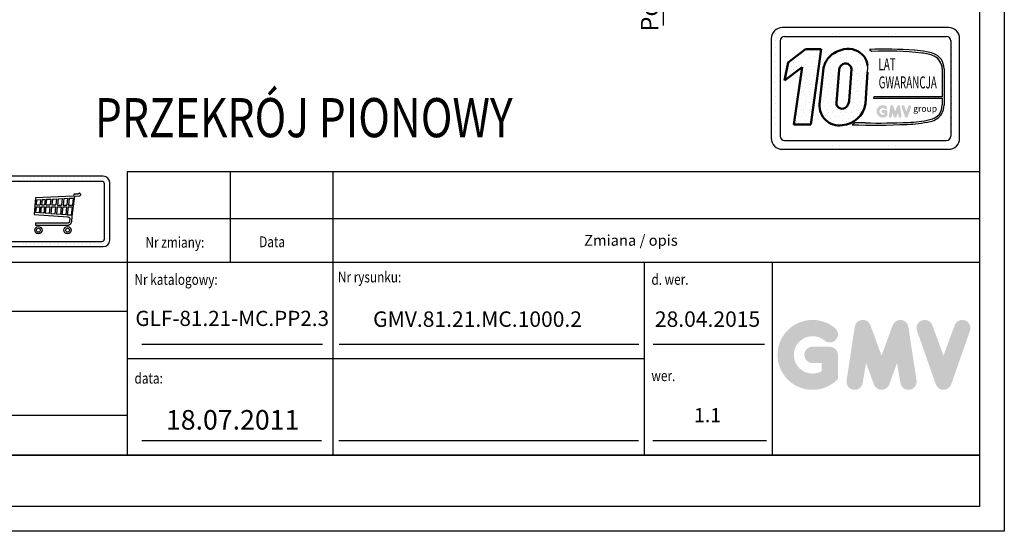
# Model space of a CAD drawing. Units: inches. Extents: x 9344 to 58250, y 11360 to 79149.
# Drawn here: x 32265 to 38414, y 29704 to 32901 of the extents above; entities that cross this region are included whole.
import ezdxf
from ezdxf.enums import TextEntityAlignment as Align

# ---------------------------------------------------------------- set-up
doc = ezdxf.new("R2010")
doc.units = ezdxf.units.IN
doc.header["$MEASUREMENT"] = 0
doc.linetypes.add('CONTINUA', pattern=[0])
for name, color, linetype in [('CARTIGLIO', 7, 'CONTINUA'), ('QUOTE', 1, 'Continuous'), ('TESTO', 2, 'Continuous'), ('VANO', 7, 'Continuous')]:
    doc.layers.add(name, color=color, linetype=linetype)
doc.styles.add('GMV', font='romand.shx')
doc.styles.add('QUOTE', font='romans.shx', dxfattribs={"width": 0.8})
doc.dimstyles.new('GMV', dxfattribs={"dimscale": 12, "dimtxt": 3, "dimasz": 3, "dimexe": 2, "dimexo": 3, "dimgap": 1, "dimtad": 1, "dimdec": 1, "dimdsep": 46, "dimtxsty": 'QUOTE', "dimcen": 0, "dimclrt": 2, "dimadec": 0, "dimazin": 0, "dimtfac": 1, "dimtdec": 1, "dimtmove": 0, "dimatfit": 3, "dimfxl": 1, "dimtvp": 1, "dimtolj": 1, "dimarcsym": 0})
pattern_1 = [(0, (36812.09, 31988.6), (0, 115.328), [0, -115.328]), (0, (36849, 31990.9), (0, 115.328), [0, -115.328]), (0, (36828.24, 32016.28), (0, 115.328), [0, -115.328]), (0, (36853.61, 32034.73), (0, 115.328), [0, -115.328]), (0, (36823.62, 32041.65), (0, 115.328), [0, -115.328]), (0, (36832.85, 32069.33), (0, 115.328), [0, -115.328]), (0, (36816.7, 32090.09), (0, 115.328), [0, -115.328]), (0, (36853.61, 32087.78), (0, 115.328), [0, -115.328]), (0, (36881.29, 32092.39), (0, 115.328), [0, -115.328]), (0, (36895.13, 32064.71), (0, 115.328), [0, -115.328]), (0, (36918.19, 32062.41), (0, 115.328), [0, -115.328]), (0, (36918.19, 32020.89), (0, 115.328), [0, -115.328]), (0, (36897.43, 32007.05), (0, 115.328), [0, -115.328]), (0, (36865.14, 32013.97), (0, 115.328), [0, -115.328]), (0, (36885.9, 32034.73), (0, 115.328), [0, -115.328]), (0, (36865.14, 32055.49), (0, 115.328), [0, -115.328]), (0, (36913.58, 31990.9), (0, 115.328), [0, -115.328])]

# ---------------------------------------------------------------- blocks, each defined once
blk = doc.blocks.new('*D1815')
at = {"layer": 'Defpoints', "color": 0}
for p in [(34957.5, 34024.1), (36282.3, 34024.1), (35167.5, 33524.1)]:
    blk.add_point(p, dxfattribs=at)
at = {"layer": 'QUOTE', "color": 0, "lineweight": -2}
for p, q in [((34993.5, 34024.1), (36306.3, 34024.1)), ((36282.3, 33584.1), (36282.3, 33964.1)), ((35203.5, 33524.1), (36306.3, 33524.1)), ((36282.3, 33524.1), (36282.3, 32864.1))]:
    blk.add_line(p, q, dxfattribs=at)
at = {"layer": 'QUOTE', "color": 0}
for points in [[(36292.3, 33964.1), (36272.3, 33964.1), (36282.3, 34024.1)], [(36272.3, 33584.1), (36292.3, 33584.1), (36282.3, 33524.1)]]:
    blk.add_solid(points, dxfattribs=at)
at = {"layer": 'QUOTE', "color": 2, "insert": (36198.3, 33178.5), "char_height": 108, "attachment_point": 5, "rotation": 90, "style": 'QUOTE'}
blk.add_mtext('\\A1;Podszybie', dxfattribs=at)

msp = doc.modelspace()

# ---------------------------------------------------------------- hatches: boundary and pattern name
h = msp.add_hatch()
h.set_pattern_fill('DOTS2', color=256, scale=115.328257, style=0)
h.set_pattern_definition(pattern_1)
h.paths.add_polyline_path([(37098.94602, 32244.96682), (37205.56254, 32244.96682), (37269.99983, 32715.97427), (37171.14758, 32715.97427), (37063.99476, 32632.96857), (37041.36839, 32520.56075), (37150.73027, 32605.28985)])
h = msp.add_hatch()
h.set_pattern_fill('DOTS2', color=256, scale=115.328257, style=0)
h.set_pattern_definition(pattern_1)
h.paths.add_polyline_path([(37283.86946, 32598.28469), (37260.30546, 32373.2016, 0.4930046839), (37400.33048, 32242.10851, 0.3493587254), (37547.49247, 32376.80246), (37559.02111, 32574.00744, 0.0717377161), (37559.41502, 32615.55904, 0.1135880489), (37540.00812, 32668.51468, 0.2931262297), (37410.8803, 32716.02359, 0.1581829566), (37319.65882, 32667.54894, 0.1106407523)])
h.paths.add_polyline_path([(37364.58217, 32381.33105), (37381.81884, 32589.74563, -0.1166649731), (37396.15673, 32617.02579, -0.6779291205), (37458.25608, 32591.07976), (37444.26462, 32394.60758, -0.1291997499), (37427.31549, 32355.38502, -0.6685621845)], flags=16)
h = msp.add_hatch()
h.set_pattern_fill('DOTS2', color=256, scale=57.664129, style=0)
h.set_pattern_definition([(0, (36809.785, 31987.444), (0, 57.6641), [0, -57.6641]), (0, (36828.24, 31988.6), (0, 57.6641), [0, -57.6641]), (0, (36817.86, 32001.283), (0, 57.6641), [0, -57.6641]), (0, (36830.544, 32010.51), (0, 57.6641), [0, -57.6641]), (0, (36815.55, 32013.97), (0, 57.6641), [0, -57.6641]), (0, (36820.164, 32027.81), (0, 57.6641), [0, -57.6641]), (0, (36812.09, 32038.19), (0, 57.6641), [0, -57.6641]), (0, (36830.544, 32037.035), (0, 57.6641), [0, -57.6641]), (0, (36844.383, 32039.34), (0, 57.6641), [0, -57.6641]), (0, (36851.303, 32025.5), (0, 57.6641), [0, -57.6641]), (0, (36862.836, 32024.35), (0, 57.6641), [0, -57.6641]), (0, (36862.836, 32003.59), (0, 57.6641), [0, -57.6641]), (0, (36852.456, 31996.67), (0, 57.6641), [0, -57.6641]), (0, (36836.31, 32000.13), (0, 57.6641), [0, -57.6641]), (0, (36846.69, 32010.51), (0, 57.6641), [0, -57.6641]), (0, (36836.31, 32020.89), (0, 57.6641), [0, -57.6641]), (0, (36860.53, 31988.6), (0, 57.6641), [0, -57.6641])])
h.paths.add_polyline_path([(37948.89401, 32276.53988, -0.0522625924), (37812.673, 32259.36621, -0.0157616884), (37543.68313, 32255.94942, 0.0027296492), (37482.969, 32256.10547), (37462.97023, 32244.82355, 0.0208455704), (37804.70413, 32246.81411, 0.0412098112), (37951.12746, 32264.86396, 0.2076152963), (38023.9138, 32314.33359, 0.0987016061), (38037.01077, 32366.91139), (38037.01077, 32594.76261, 0.3290611992), (37969.65607, 32689.80851, 0.0336253704), (37928.0707, 32700.31247, 0.0275145385), (37852.35713, 32709.5674, 0.0266431036), (37570.66347, 32715.27475), (37586.14852, 32703.20166, -0.0368992387), (37898.19692, 32692.63303, -0.0829702551), (37974.65701, 32673.58483, -0.2849406718), (38025.50802, 32593.38669), (38025.50802, 32417.89549), (37597.90523, 32417.89549), (37596.034, 32410.62669), (38025.50802, 32410.62669), (38025.50802, 32368.82732, -0.1642502171), (38006.21416, 32309.40167, -0.1661498076)])
h = msp.add_hatch(color=256)
h.paths.add_polyline_path([(37683.3279, 32300.82385), (37683.3279, 32327.85507, 0.4287573781), (37673.73742, 32336.98313, 0.0001472212), (37673.73204, 32336.99427), (37654.80263, 32336.99427, 1), (37654.80263, 32318.71587), (37665.0495, 32318.71587), (37665.0495, 32309.50162, -1.9042134634), (37668.31413, 32343.95745), (37668.31414, 32343.95745, 1), (37680.06327, 32357.95953, 2.3147547561)])
h.paths.add_polyline_path([(37693.03855, 32299.0648, 0.9912278492), (37711.08516, 32296.16759), (37714.90916, 32318.71587), (37723.71244, 32294.56572, 0.6998439001), (37740.88547, 32294.56572), (37749.68876, 32318.71587), (37753.51275, 32296.16759, 0.9912278492), (37771.55937, 32299.0648), (37762.42017, 32359.38354, 0.7764552148), (37744.80006, 32361.15123), (37732.29896, 32326.94115), (37719.79785, 32361.15123, 0.7764552148), (37702.17775, 32359.38354)])
h.paths.add_polyline_path([(37789.35706, 32361.15123, 0.9927481584), (37772.14425, 32355.00293), (37772.14426, 32355.0029, 0.0003132327), (37772.14804, 32354.99209, -0.0001907072), (37772.14574, 32354.99867), (37793.23088, 32294.67993, 0.7097744405), (37810.48546, 32294.67993), (37831.57059, 32354.99867, 0.9932437394), (37814.35769, 32361.1469, -0.0001260312), (37814.35927, 32361.15123), (37801.85817, 32326.94115)])
at = {"layer": 'QUOTE'}
h = msp.add_hatch(color=256, dxfattribs=at)
h.paths.add_polyline_path([(37374.66068, 30655.97957), (37374.66068, 30806.29865, 0.4287573781), (37321.32851, 30857.05925, 0.0001472212), (37321.2986, 30857.12125), (37216.03323, 30857.12125, 1), (37216.03323, 30755.47606), (37273.01548, 30755.47606), (37273.01548, 30704.23614, -1.9042134634), (37291.16994, 30895.8431), (37291.16995, 30895.84309, 1), (37356.50621, 30973.70784, 2.3147547561)])
h.paths.add_polyline_path([(37428.66102, 30646.19758, 0.9912278492), (37529.01724, 30630.08635), (37550.28224, 30755.47606), (37599.23683, 30621.17842, 0.6998439001), (37694.73509, 30621.17842), (37743.68968, 30755.47606), (37764.95468, 30630.08635, 0.9912278492), (37865.3109, 30646.19758), (37814.48831, 30981.62672, 0.7764552148), (37716.5039, 30991.45674), (37646.98596, 30801.21639), (37577.46802, 30991.45674, 0.7764552148), (37479.48361, 30981.62672)])
h.paths.add_polyline_path([(37964.28289, 30991.45674, 0.9927481584), (37868.56341, 30957.26638), (37868.56348, 30957.2662, 0.0003132327), (37868.5845, 30957.20609, -0.0001907072), (37868.57169, 30957.24268), (37985.82495, 30621.81354, 0.7097744405), (38081.77671, 30621.81354), (38199.02997, 30957.24268, 0.9932437394), (38103.30999, 30991.43268, -0.0001260312), (38103.31877, 30991.45674), (38033.80083, 30801.21639)])

# ---------------------------------------------------------------- linework, layer by layer
for p, q in [((38065.20449, 32852.17236), (37027.25017, 32852.17236)), ((36958.05322, 32782.9754), (36958.05322, 32160.20281)), ((36966.32029, 32815.42173), (36966.32029, 32815.42173)), ((36987.29116, 32815.42173), (36987.29116, 32815.42173)), ((37031.23123, 32815.42173), (37031.23123, 32815.42173)), ((37041.08957, 32796.81479), (38051.3651, 32796.81479)), ((37075.17129, 32815.42173), (37075.17129, 32815.42173)), ((37119.11136, 32815.42173), (37119.11136, 32815.42173)), ((37163.05143, 32815.42173), (37163.05143, 32815.42173)), ((37206.99149, 32815.42173), (37206.99149, 32815.42173)), ((37250.93156, 32815.42173), (37250.93156, 32815.42173)), ((37294.87162, 32815.42173), (37294.87162, 32815.42173)), ((37338.81169, 32815.42173), (37338.81169, 32815.42173)), ((37382.75176, 32815.42173), (37382.75176, 32815.42173)), ((37426.69182, 32815.42173), (37426.69182, 32815.42173)), ((37470.63189, 32815.42173), (37470.63189, 32815.42173)), ((37514.57195, 32815.42173), (37514.57195, 32815.42173)), ((37558.51202, 32815.42173), (37558.51202, 32815.42173)), ((37602.45209, 32815.42173), (37602.45209, 32815.42173)), ((37646.39215, 32815.42173), (37646.39215, 32815.42173)), ((37690.33222, 32815.42173), (37690.33222, 32815.42173)), ((37734.27228, 32815.42173), (37734.27228, 32815.42173)), ((37778.21235, 32815.42173), (37778.21235, 32815.42173)), ((37822.15242, 32815.42173), (37822.15242, 32815.42173)), ((37866.09248, 32815.42173), (37866.09248, 32815.42173)), ((37910.03255, 32815.42173), (37910.03255, 32815.42173)), ((37953.97261, 32815.42173), (37953.97261, 32815.42173)), ((37997.91268, 32815.42173), (37997.91268, 32815.42173)), ((38041.85275, 32815.42173), (38041.85275, 32815.42173)), ((38085.79281, 32815.42173), (38085.79281, 32815.42173)), ((38134.40144, 32160.20281), (38134.40144, 32782.9754)), ((36958.05322, 32771.48166), (36958.05322, 32771.48166)), ((36958.05322, 32727.5416), (36958.05322, 32727.5416)), ((36987.29116, 32771.48166), (36987.29116, 32771.48166)), ((36987.29116, 32727.5416), (36987.29116, 32727.5416)), ((37013.41078, 32769.13601), (37013.41078, 32174.04221)), ((37570.66347, 32715.27475), (37586.14852, 32703.20166)), ((38078.83866, 32771.48166), (38078.83866, 32771.48166)), ((38079.04388, 32769.13601), (38079.04388, 32174.04221)), ((38079.04388, 32727.5416), (38079.04388, 32727.5416)), ((38085.79281, 32771.48166), (38085.79281, 32771.48166)), ((38085.79281, 32727.5416), (38085.79281, 32727.5416)), ((38129.73288, 32771.48166), (38129.73288, 32771.48166)), ((38129.73288, 32727.5416), (38129.73288, 32727.5416)), ((36958.05322, 32683.60153), (36958.05322, 32683.60153)), ((36987.29116, 32683.60153), (36987.29116, 32683.60153)), ((38079.04388, 32683.60153), (38079.04388, 32683.60153)), ((38085.79281, 32683.60153), (38085.79281, 32683.60153)), ((38129.73288, 32683.60153), (38129.73288, 32683.60153)), ((36958.05322, 32639.66147), (36958.05322, 32639.66147)), ((36958.05322, 32595.7214), (36958.05322, 32595.7214)), ((36987.29116, 32639.66147), (36987.29116, 32639.66147)), ((36987.29116, 32595.7214), (36987.29116, 32595.7214)), ((38025.50802, 32593.38669), (38025.50802, 32417.89549)), ((38037.01077, 32594.76261), (38037.01077, 32366.91139)), ((38079.04388, 32639.66147), (38079.04388, 32639.66147)), ((38079.04388, 32595.7214), (38079.04388, 32595.7214)), ((38085.79281, 32639.66147), (38085.79281, 32639.66147)), ((38085.79281, 32595.7214), (38085.79281, 32595.7214)), ((38129.73288, 32639.66147), (38129.73288, 32639.66147)), ((38129.73288, 32595.7214), (38129.73288, 32595.7214)), ((36958.05322, 32551.78133), (36958.05322, 32551.78133)), ((36987.29116, 32551.78133), (36987.29116, 32551.78133)), ((38079.04388, 32551.78133), (38079.04388, 32551.78133)), ((38085.79281, 32551.78133), (38085.79281, 32551.78133)), ((38129.73288, 32551.78133), (38129.73288, 32551.78133)), ((36958.05322, 32507.84127), (36958.05322, 32507.84127)), ((36987.29116, 32507.84127), (36987.29116, 32507.84127)), ((38079.04388, 32507.84127), (38079.04388, 32507.84127)), ((38085.79281, 32507.84127), (38085.79281, 32507.84127)), ((38129.73288, 32507.84127), (38129.73288, 32507.84127)), ((36958.05322, 32463.9012), (36958.05322, 32463.9012)), ((36958.05322, 32419.96114), (36958.05322, 32419.96114)), ((36987.29116, 32463.9012), (36987.29116, 32463.9012)), ((36987.29116, 32419.96114), (36987.29116, 32419.96114)), ((37597.90523, 32417.89549), (37596.034, 32410.62669)), ((37596.034, 32410.62669), (38025.50802, 32410.62669)), ((38025.50802, 32417.89549), (37597.90523, 32417.89549)), ((38025.50802, 32410.62669), (38025.50802, 32368.82732)), ((38079.04388, 32463.9012), (38079.04388, 32463.9012)), ((38079.04388, 32419.96114), (38079.04388, 32419.96114)), ((38085.79281, 32463.9012), (38085.79281, 32463.9012)), ((38085.79281, 32419.96114), (38085.79281, 32419.96114)), ((38129.73288, 32463.9012), (38129.73288, 32463.9012)), ((38129.73288, 32419.96114), (38129.73288, 32419.96114)), ((36958.05322, 32376.02107), (36958.05322, 32376.02107)), ((36987.29116, 32376.02107), (36987.29116, 32376.02107)), ((38079.04388, 32376.02107), (38079.04388, 32376.02107)), ((38085.79281, 32376.02107), (38085.79281, 32376.02107)), ((38129.73288, 32376.02107), (38129.73288, 32376.02107)), ((36958.05322, 32332.081), (36958.05322, 32332.081)), ((36958.05322, 32288.14094), (36958.05322, 32288.14094)), ((36987.29116, 32332.081), (36987.29116, 32332.081)), ((36987.29116, 32288.14094), (36987.29116, 32288.14094)), ((38079.04388, 32332.081), (38079.04388, 32332.081)), ((38079.04388, 32288.14094), (38079.04388, 32288.14094)), ((38085.79281, 32332.081), (38085.79281, 32332.081)), ((38085.79281, 32288.14094), (38085.79281, 32288.14094)), ((38129.73288, 32332.081), (38129.73288, 32332.081)), ((38129.73288, 32288.14094), (38129.73288, 32288.14094)), ((36958.05322, 32244.20087), (36958.05322, 32244.20087)), ((36987.29116, 32244.20087), (36987.29116, 32244.20087)), ((37482.969, 32256.10547), (37462.97023, 32244.82355)), ((38079.04388, 32244.20087), (38079.04388, 32244.20087)), ((38085.79281, 32244.20087), (38085.79281, 32244.20087)), ((38129.73288, 32244.20087), (38129.73288, 32244.20087)), ((36958.05322, 32200.26081), (36958.05322, 32200.26081)), ((36987.29116, 32200.26081), (36987.29116, 32200.26081)), ((38079.04388, 32200.26081), (38079.04388, 32200.26081)), ((38085.79281, 32200.26081), (38085.79281, 32200.26081)), ((38129.73288, 32200.26081), (38129.73288, 32200.26081)), ((36958.43557, 32156.32074), (36958.43557, 32156.32074)), ((36977.41164, 32112.38067), (36977.41164, 32112.38067)), ((36987.29116, 32156.32074), (36987.29116, 32156.32074)), ((36987.29116, 32112.38067), (36987.29116, 32112.38067)), ((37031.23123, 32112.38067), (37031.23123, 32112.38067)), ((37041.08957, 32146.36342), (38051.3651, 32146.36342)), ((37075.17129, 32112.38067), (37075.17129, 32112.38067)), ((37119.11136, 32112.38067), (37119.11136, 32112.38067)), ((37163.05143, 32112.38067), (37163.05143, 32112.38067)), ((37206.99149, 32112.38067), (37206.99149, 32112.38067)), ((37250.93156, 32112.38067), (37250.93156, 32112.38067)), ((37294.87162, 32112.38067), (37294.87162, 32112.38067)), ((37338.81169, 32112.38067), (37338.81169, 32112.38067)), ((37382.75176, 32112.38067), (37382.75176, 32112.38067)), ((37426.69182, 32112.38067), (37426.69182, 32112.38067)), ((37470.63189, 32112.38067), (37470.63189, 32112.38067)), ((37514.57195, 32112.38067), (37514.57195, 32112.38067)), ((37558.51202, 32112.38067), (37558.51202, 32112.38067)), ((37602.45209, 32112.38067), (37602.45209, 32112.38067)), ((37646.39215, 32112.38067), (37646.39215, 32112.38067)), ((37690.33222, 32112.38067), (37690.33222, 32112.38067)), ((37734.27228, 32112.38067), (37734.27228, 32112.38067)), ((37778.21235, 32112.38067), (37778.21235, 32112.38067)), ((37822.15242, 32112.38067), (37822.15242, 32112.38067)), ((37866.09248, 32112.38067), (37866.09248, 32112.38067)), ((37910.03255, 32112.38067), (37910.03255, 32112.38067)), ((37953.97261, 32112.38067), (37953.97261, 32112.38067)), ((37997.91268, 32112.38067), (37997.91268, 32112.38067)), ((38041.85275, 32112.38067), (38041.85275, 32112.38067)), ((38072.45553, 32156.32074), (38072.45553, 32156.32074)), ((38085.79281, 32156.32074), (38085.79281, 32156.32074)), ((38085.79281, 32112.38067), (38085.79281, 32112.38067)), ((38129.73288, 32156.32074), (38129.73288, 32156.32074)), ((37027.25017, 32091.00586), (38065.20449, 32091.00586)), ((32288.84261, 31907.04154), (32288.84261, 31907.04154)), ((32314.01592, 31907.04154), (32314.01592, 31907.04154)), ((32332.67164, 31907.04154), (32332.67164, 31907.04154)), ((32357.84495, 31907.04154), (32357.84495, 31907.04154)), ((32383.01826, 31907.04154), (32383.01826, 31907.04154)), ((32408.19157, 31907.04154), (32408.19157, 31907.04154)), ((32433.36488, 31907.04154), (32433.36488, 31907.04154)), ((32455.00433, 31907.04154), (32455.00433, 31907.04154)), ((32480.17764, 31907.04154), (32480.17764, 31907.04154)), ((32505.35095, 31907.04154), (32505.35095, 31907.04154)), ((32530.52426, 31907.04154), (32530.52426, 31907.04154)), ((32555.69757, 31907.04154), (32555.69757, 31907.04154)), ((32580.87088, 31907.04154), (32580.87088, 31907.04154)), ((32606.04419, 31907.04154), (32606.04419, 31907.04154)), ((32631.2175, 31907.04154), (32631.2175, 31907.04154)), ((32656.39081, 31907.04154), (32656.39081, 31907.04154)), ((32681.56412, 31907.04154), (32681.56412, 31907.04154)), ((32706.73743, 31907.04154), (32706.73743, 31907.04154)), ((32731.91074, 31907.04154), (32731.91074, 31907.04154)), ((32757.08405, 31907.04154), (32757.08405, 31907.04154)), ((32782.25736, 31907.04154), (32782.25736, 31907.04154)), ((32804.87932, 31898.13245), (32804.87932, 31898.13245)), ((32811.77026, 31867.14138), (32811.77026, 31867.14138)), ((32600.35846, 31798.42027), (32362.51675, 31786.94575)), ((32593.03447, 31673.3623), (32609.83158, 31798.58104)), ((32601.42009, 31798.59084), (32600.35846, 31798.42027)), ((32602.69423, 31809.66888), (32601.42009, 31798.59084)), ((32629.14091, 31811.47797), (32602.69423, 31809.66888)), ((32609.83158, 31798.58104), (32639.1862, 31799.99301)), ((32630.84544, 31812.08989), (32629.14091, 31811.47797)), ((32631.40216, 31812.72807), (32630.84544, 31812.08989)), ((32632.06749, 31813.56993), (32631.40216, 31812.72807)), ((32633.09945, 31814.4661), (32632.06749, 31813.56993)), ((32633.46606, 31814.73767), (32633.09945, 31814.4661)), ((32634.68811, 31815.2808), (32633.46606, 31814.73767)), ((32635.48602, 31815.54108), (32634.68811, 31815.2808)), ((32637.09425, 31815.8585), (32635.48602, 31815.54108)), ((32638.7552, 31815.85933), (32637.09425, 31815.8585)), ((32639.93023, 31815.54787), (32638.7552, 31815.85933)), ((32639.1862, 31799.99301), (32641.28195, 31800.71953)), ((32640.83627, 31815.26473), (32639.93023, 31815.54787)), ((32641.9122, 31814.72677), (32640.83627, 31815.26473)), ((32641.28195, 31800.71953), (32643.40564, 31802.53585)), ((32643.26955, 31813.60593), (32641.9122, 31814.72677)), ((32643.91024, 31812.79394), (32643.26955, 31813.60593)), ((32643.40564, 31802.53585), (32644.5467, 31803.72434)), ((32644.80129, 31811.58466), (32643.91024, 31812.79394)), ((32644.5467, 31803.72434), (32645.0877, 31805.02909)), ((32645.40593, 31810.12079), (32644.80129, 31811.58466)), ((32645.0877, 31805.02909), (32645.62869, 31806.62025)), ((32645.66051, 31808.37052), (32645.40593, 31810.12079)), ((32645.62869, 31806.62025), (32645.66051, 31808.37052)), ((32811.77026, 31841.96807), (32811.77026, 31841.96807)), ((32811.77026, 31816.79476), (32811.77026, 31816.79476)), ((32811.77026, 31791.62145), (32811.77026, 31791.62145)), ((32362.51675, 31786.94575), (32356.0525, 31683.92359)), ((32366.26564, 31695.60053), (32369.08594, 31731.66877)), ((32369.08594, 31731.66877), (32390.67089, 31731.61796)), ((32369.08602, 31743.23295), (32371.78847, 31775.62593)), ((32369.08602, 31743.23295), (32391.94551, 31743.15991)), ((32371.78847, 31775.62593), (32395.65544, 31776.75398)), ((32390.67089, 31731.61796), (32386.51984, 31694.02952)), ((32395.65544, 31776.75398), (32391.94551, 31743.15991)), ((32399.19691, 31731.59789), (32394.97565, 31693.37365)), ((32399.19691, 31731.59789), (32419.10913, 31731.55102)), ((32404.22843, 31777.15917), (32400.47153, 31743.13984)), ((32400.47153, 31743.13984), (32420.38376, 31743.09297)), ((32404.22843, 31777.15917), (32424.25033, 31778.10548)), ((32419.10913, 31731.55102), (32414.72389, 31691.84188)), ((32424.25033, 31778.10548), (32420.38376, 31743.09297)), ((32427.57902, 31731.53108), (32423.12402, 31691.19032)), ((32427.57902, 31731.53108), (32453.36763, 31731.47038)), ((32432.76687, 31778.508), (32428.85364, 31743.07303)), ((32428.85364, 31743.07303), (32454.64226, 31743.01233)), ((32432.76687, 31778.508), (32458.69754, 31779.73358)), ((32453.36763, 31731.47038), (32448.70026, 31689.20651)), ((32458.69754, 31779.73358), (32454.64226, 31743.01233)), ((32464.1017, 31731.44511), (32459.34593, 31688.38078)), ((32464.1017, 31731.44511), (32489.00322, 31731.38649)), ((32469.49074, 31780.24371), (32465.37633, 31742.98706)), ((32465.37633, 31742.98706), (32490.27785, 31742.92844)), ((32469.49074, 31780.24371), (32494.52942, 31781.42713)), ((32489.00322, 31731.38649), (32484.04238, 31686.4652)), ((32494.52942, 31781.42713), (32490.27785, 31742.92844)), ((32499.84395, 31731.36097), (32494.79383, 31685.63127)), ((32499.84395, 31731.36097), (32524.55112, 31731.30281)), ((32505.42986, 31781.94233), (32501.11858, 31742.90292)), ((32501.11858, 31742.90292), (32525.82575, 31742.84476)), ((32505.42986, 31781.94233), (32530.27313, 31783.11651)), ((32524.55112, 31731.30281), (32519.29753, 31683.73064)), ((32530.27313, 31783.11651), (32525.82575, 31742.84476)), ((32534.008, 31731.28055), (32528.67653, 31683.00316)), ((32534.008, 31731.28055), (32557.62624, 31731.22496)), ((32539.7821, 31783.56594), (32535.28263, 31742.8225)), ((32535.28263, 31742.8225), (32558.90087, 31742.76691)), ((32539.7821, 31783.56594), (32563.53043, 31784.68838)), ((32557.62624, 31731.22496), (32552.10027, 31681.1863)), ((32563.53043, 31784.68838), (32558.90087, 31742.76691)), ((32567.74754, 31731.20113), (32562.13822, 31680.40771)), ((32567.74754, 31731.20113), (32592.32306, 31731.14328)), ((32573.70748, 31785.16938), (32569.02217, 31742.74308)), ((32569.02217, 31742.74308), (32593.81788, 31742.68471)), ((32573.70748, 31785.16938), (32599.47817, 31786.3874)), ((32592.32306, 31731.14328), (32585.51703, 31678.59434)), ((32599.47817, 31786.3874), (32593.81788, 31742.68471)), ((32811.77026, 31766.44814), (32811.77026, 31766.44814)), ((32811.77026, 31741.27483), (32811.77026, 31741.27483)), ((32356.0525, 31683.92359), (32565.48516, 31668.37122)), ((32386.51984, 31694.02952), (32366.26564, 31695.60053)), ((32414.72389, 31691.84188), (32394.97565, 31693.37365)), ((32448.70026, 31689.20651), (32423.12402, 31691.19032)), ((32484.04238, 31686.4652), (32459.34593, 31688.38078)), ((32519.29753, 31683.73064), (32494.79383, 31685.63127)), ((32552.10027, 31681.1863), (32528.67653, 31683.00316)), ((32585.51703, 31678.59434), (32562.13822, 31680.40771)), ((32565.48516, 31668.37122), (32568.26308, 31667.73984)), ((32568.26308, 31667.73984), (32570.74294, 31666.79513)), ((32570.74294, 31666.79513), (32572.47491, 31665.96851)), ((32590.27557, 31643.02238), (32592.27255, 31666.27591)), ((32592.27255, 31666.27591), (32593.03447, 31673.3623)), ((32811.77026, 31716.10152), (32811.77026, 31716.10152)), ((32811.77026, 31690.92821), (32811.77026, 31690.92821)), ((32565.40496, 31629.93233), (32363.8423, 31629.99123)), ((32363.8423, 31629.99123), (32363.85569, 31617.41873)), ((32363.85569, 31617.41873), (32567.85007, 31617.40171)), ((32566.42871, 31630.09868), (32565.40496, 31629.93233)), ((32567.70839, 31630.40581), (32566.42871, 31630.09868)), ((32568.60084, 31630.68248), (32567.70839, 31630.40581)), ((32567.85007, 31617.40171), (32570.1453, 31617.8538)), ((32569.41779, 31631.01212), (32568.60084, 31630.68248)), ((32570.06275, 31631.32744), (32569.41779, 31631.01212)), ((32571.06602, 31631.84341), (32570.06275, 31631.32744)), ((32570.1453, 31617.8538), (32572.61441, 31618.5841)), ((32572.2686, 31632.70874), (32571.06602, 31631.84341)), ((32573.29755, 31633.77997), (32572.2686, 31632.70874)), ((32572.47491, 31665.96851), (32573.49835, 31665.45679)), ((32572.61441, 31618.5841), (32574.5271, 31619.3144)), ((32574.12607, 31634.63076), (32573.29755, 31633.77997)), ((32573.49835, 31665.45679), (32574.42621, 31664.66072)), ((32575.1725, 31636.03803), (32574.12607, 31634.63076)), ((32574.42621, 31664.66072), (32575.42645, 31663.48398)), ((32574.5271, 31619.3144), (32576.26591, 31620.14903)), ((32575.93026, 31637.73397), (32575.1725, 31636.03803)), ((32575.42645, 31663.48398), (32576.19133, 31662.64064)), ((32576.50761, 31640.07942), (32575.93026, 31637.73397)), ((32576.19133, 31662.64064), (32576.67311, 31661.9982)), ((32576.26591, 31620.14903), (32578.1786, 31621.36619)), ((32578.3536, 31656.08421), (32576.50761, 31640.07942)), ((32576.67311, 31661.9982), (32577.2315, 31661.06091)), ((32577.2315, 31661.06091), (32577.78989, 31660.1635)), ((32577.78989, 31660.1635), (32578.00925, 31659.44557)), ((32578.00925, 31659.44557), (32578.30839, 31658.58804)), ((32578.1786, 31621.36619), (32580.13538, 31622.652)), ((32578.30839, 31658.58804), (32578.43877, 31657.44689)), ((32578.43877, 31657.44689), (32578.3536, 31656.08421)), ((32580.13538, 31622.652), (32582.19501, 31624.46496)), ((32582.19501, 31624.46496), (32583.85998, 31626.16693)), ((32583.85998, 31626.16693), (32585.81468, 31628.99091)), ((32585.81468, 31628.99091), (32586.69027, 31630.39464)), ((32586.69027, 31630.39464), (32587.79835, 31632.70501)), ((32587.79835, 31632.70501), (32588.61456, 31635.2916)), ((32588.61456, 31635.2916), (32589.9132, 31640.25199)), ((32589.9132, 31640.25199), (32590.27557, 31643.02238)), ((32811.77026, 31665.7549), (32811.77026, 31665.7549)), ((32811.77026, 31640.58159), (32811.77026, 31640.58159)), ((32811.77026, 31615.40828), (32811.77026, 31615.40828)), ((32811.77026, 31590.23497), (32811.77026, 31590.23497)), ((32811.77026, 31565.06166), (32811.77026, 31565.06166)), ((32289.80328, 31499.84501), (32289.80328, 31499.84501)), ((32309.371, 31499.84501), (32309.371, 31499.84501)), ((32334.54431, 31499.84501), (32334.54431, 31499.84501)), ((32359.71762, 31499.84501), (32359.71762, 31499.84501)), ((32384.89093, 31499.84501), (32384.89093, 31499.84501)), ((32410.06424, 31499.84501), (32410.06424, 31499.84501)), ((32435.23755, 31499.84501), (32435.23755, 31499.84501)), ((32457.82536, 31499.84501), (32457.82536, 31499.84501)), ((32482.99867, 31499.84501), (32482.99867, 31499.84501)), ((32508.17198, 31499.84501), (32508.17198, 31499.84501)), ((32533.34529, 31499.84501), (32533.34529, 31499.84501)), ((32558.5186, 31499.84501), (32558.5186, 31499.84501)), ((32583.69191, 31499.84501), (32583.69191, 31499.84501)), ((32608.86522, 31499.84501), (32608.86522, 31499.84501)), ((32634.03853, 31499.84501), (32634.03853, 31499.84501)), ((32659.21184, 31499.84501), (32659.21184, 31499.84501)), ((32684.38515, 31499.84501), (32684.38515, 31499.84501)), ((32709.55846, 31499.84501), (32709.55846, 31499.84501)), ((32734.73177, 31499.84501), (32734.73177, 31499.84501)), ((32759.90508, 31499.84501), (32759.90508, 31499.84501)), ((32785.07839, 31499.84501), (32785.07839, 31499.84501)), ((32807.70258, 31509.97395), (32807.70258, 31509.97395)), ((32811.78224, 31535.96319), (32811.78224, 31535.96319))]:
    msp.add_line(p, q)
at = {"lineweight": 50}
for p, q in [((37063.99476, 32632.96857), (37171.14758, 32715.97427)), ((37171.14758, 32715.97427), (37269.99983, 32715.97427)), ((37269.99983, 32715.97427), (37205.56254, 32244.96682)), ((37041.36839, 32520.56075), (37063.99476, 32632.96857)), ((37150.73027, 32605.28985), (37041.36839, 32520.56075)), ((37098.94602, 32244.96682), (37150.73027, 32605.28985)), ((37283.86946, 32598.28469), (37260.30546, 32373.2016)), ((37364.58217, 32381.33105), (37381.81884, 32589.74563)), ((37444.26462, 32394.60758), (37458.25608, 32591.07976)), ((37559.02111, 32574.00744), (37547.49247, 32376.80246)), ((37205.56254, 32244.96682), (37098.94602, 32244.96682))]:
    msp.add_line(p, q, dxfattribs=at)
for centre, radius in [((32381.55658, 31585.78148), 22.96976), ((32563.96367, 31585.78148), 22.96976), ((32381.49169, 31585.39217), 12.34527), ((32563.89879, 31585.39217), 12.34527)]:
    msp.add_circle(centre, radius)
for centre, radius, start, end in [((37027.25017, 32782.9754), 69.19695, 90, 180), ((38065.20449, 32782.9754), 69.19695, 0, 90), ((37041.08957, 32769.13601), 27.67878, 90, 180), ((38051.3651, 32769.13601), 27.67878, 0, 90), ((37657.99456, 30071.08369), 2645.63283, 85.786945086, 91.891650441), ((37670.66558, 30586.60327), 2118.28513, 83.83379308, 92.286640717), ((37806.18633, 32017.51924), 693.58661, 79.878824279, 86.183101431), ((37879.4274, 32454.31087), 239.06014, 66.524930631, 85.49685738), ((37870.8562, 32386.22856), 319.25257, 71.972560243, 79.676025003), ((37938.9425, 32596.65466), 98.08651, 358.894722461, 71.75220037), ((37935.43154, 32592.4927), 90.08091, 0.568626609, 64.186258564), ((37415.15938, 32596.14891), 145.55563, 351.250377775, 7.66333444), ((37927.85137, 32367.6888), 97.66328, 323.357709386, 0.667946364), ((37898.58607, 32373.47244), 138.5801, 334.738613068, 357.286324179), ((37929.47305, 32376.83754), 102.16063, 280.958743838, 318.692769148), ((37930.51942, 32373.46658), 110.54058, 280.744491912, 327.659908435), ((37609.97486, 36342.4374), 4100.24994, 267.94535698, 272.722117994), ((37499.0343, 26695.45195), 5560.67673, 89.539944983, 90.165532938), ((37623.9971, 36523.11195), 4267.91827, 268.92174068, 272.533754484), ((37768.60208, 33142.61002), 896.5231, 272.307865455, 281.74711751), ((37798.85701, 32917.79135), 658.57008, 271.202083036, 283.168899548), ((37027.25017, 32160.20281), 69.19695, 180, 270), ((37041.08957, 32174.04221), 27.67878, 180, 270), ((38051.3651, 32174.04221), 27.67878, 270, 0), ((38065.20449, 32160.20281), 69.19695, 270, 0)]:
    msp.add_arc(centre, radius, start, end)
for centre, radius, start, end in [((37439.96427, 32551.22286), 167.34742, 100.008483581, 135.963435537), ((37438.40658, 32591.60195), 127.43014, 37.12585192, 102.474831501), ((37456.35539, 32553.03836), 178.32169, 140.047122576, 165.301400375), ((37434.66339, 32599.87462), 125.73373, 7.165921843, 33.087284793), ((37446.65047, 32573.07939), 66.93956, 138.965853769, 165.583171018), ((37422.03568, 32591.67713), 36.22533, 359.055129685, 135.593083344), ((37380.63719, 32361.40273), 120.90879, 174.399889214, 279.373941894), ((37401.31438, 32381.33105), 36.7322, 180, 315.060759831), ((37389.28904, 32401.91106), 160.18354, 273.952528264, 350.981756622), ((37361.16175, 32407.2452), 84.05829, 321.90588773, 351.353162039)]:
    msp.add_arc(centre, radius, start, end, dxfattribs=at)
at = {"layer": 'CARTIGLIO'}
for p, q in [((38413.54646, 42743.23836), (38413.54646, 29703.64452)), ((38259.23174, 42588.92364), (38259.23174, 29857.95924)), ((29324.40946, 30179.44824), (38259.23174, 30179.44824)), ((29324.40946, 30179.44824), (38259.23174, 30179.44824)), ((38259.23174, 30179.44824), (29324.40946, 30179.44824)), ((38259.23174, 29857.95924), (29324.40946, 29857.95924)), ((38413.54646, 29703.64452), (29170.09474, 29703.64452))]:
    msp.add_line(p, q, dxfattribs=at)
at = {"layer": 'TESTO', "color": 4}
for p, q in [((33027.96274, 30873.86448), (34155.77216, 30873.86448)), ((34260.67615, 30873.86448), (36132.13054, 30873.86448)), ((36220.43564, 30873.86448), (36915.30626, 30873.86448)), ((33027.96274, 30272.03707), (34150.38203, 30272.03707)), ((34258.23421, 30272.03707), (36129.68861, 30272.03707)), ((36217.9937, 30272.03707), (36928.47591, 30272.03707))]:
    msp.add_line(p, q, dxfattribs=at)
at = {"layer": 'VANO'}
for p, q in [((32787.04112, 31922.6379), (32192.80938, 31922.6379)), ((38259.23174, 31950.49712), (32935.3739, 31950.49712)), ((32935.3739, 31950.49712), (32935.3739, 31657.24647)), ((33578.3519, 31950.49712), (33578.3519, 31657.24647)), ((34221.3299, 31950.49712), (34221.3299, 31657.24647)), ((32778.6368, 31890.44777), (32201.21369, 31890.44777)), ((32794.50598, 31530.68698), (32794.49401, 31874.59057)), ((32826.6961, 31522.28266), (32826.68413, 31882.99489)), ((38259.23174, 31657.24647), (32935.3739, 31657.24647)), ((32935.3739, 31657.24647), (32935.3739, 31383.10305)), ((33578.3519, 31657.24647), (33578.3519, 31383.10305)), ((34221.3299, 31657.24647), (34221.3299, 31383.10305)), ((32192.82135, 31482.63966), (32787.05309, 31482.63966)), ((32201.22567, 31514.82978), (32778.64878, 31514.82978)), ((38259.23174, 31383.10305), (29324.40946, 31383.10305)), ((32935.3739, 31383.10305), (32935.3739, 30179.44824)), ((34221.3299, 31383.10305), (34221.3299, 30179.44824)), ((36163.56228, 31383.10305), (36163.56228, 30179.44824)), ((36962.9881, 31383.10305), (36962.9881, 30179.44824)), ((32935.3739, 31077.14422), (29324.40946, 31077.14422)), ((36163.56228, 30781.27565), (32935.3739, 30781.27565)), ((29324.40946, 30429.33913), (32935.3739, 30429.33913))]:
    msp.add_line(p, q, dxfattribs=at)
for centre, radius, start, end in [((32787.04112, 31882.99489), 39.64301, 0, 90), ((32778.6368, 31874.59057), 15.8572, 0, 90), ((32778.64878, 31530.68698), 15.8572, 270, 0), ((32787.05309, 31522.28266), 39.64301, 270, 0)]:
    msp.add_arc(centre, radius, start, end, dxfattribs=at)

# ---------------------------------------------------------------- texts
at = {"style": 'GMV', "width": 0.6}
for s, p in [('LAT', (37681.52263, 32613.21986)), ('GWARANCJA', (37810.47895, 32499.49461))]:
    msp.add_text(s, height=74.963367, dxfattribs=at).set_placement(p, align=Align.MIDDLE)
at = {"style": 'GMV'}
msp.add_text('group', height=39.234673, dxfattribs=at).set_placement((37919.12718, 32340.07616), align=Align.MIDDLE)
at = {"layer": 'TESTO', "color": 3, "style": 'QUOTE', "width": 0.8}
msp.add_text('PRZEKRÓJ PIONOWY', height=244.33164, dxfattribs=at).set_placement((32734.18957, 32166.61771))
at = {"layer": 'TESTO', "color": 4, "style": 'QUOTE', "width": 0.8}
for s, p in [('Nr zmiany:', (33050.4127, 31476.20136)), ('Data', (33760.59073, 31479.23456)), ('Nr katalogowy:', (32981.66832, 31243.85782)), ('Nr rysunku:', (34252.18225, 31258.92764)), ('d. wer.', (36209.85669, 31244.21981)), ('data:', (32981.66832, 30626.83793)), ('wer.', (36209.85669, 30642.3924))]:
    msp.add_text(s, height=67.51269, dxfattribs=at).set_placement(p)
at = {"layer": 'TESTO', "color": 4, "insert": (35789.35824, 31555.71029), "char_height": 67.51269, "width": 4259.7293, "attachment_point": 1, "style": 'QUOTE'}
msp.add_mtext('Zmiana / opis', dxfattribs=at)
at = {"layer": 'TESTO', "color": 2, "attachment_point": 5, "style": 'QUOTE'}
for s, insert, char_height, width in [('\\fTahoma|b0|i0;\\H0.947463x;\\T1;\\W1;GLF-81.21-MC.PP2.3', (33591.86745, 31034.23654), 100, 606.552075), ('GMV.81.21.MC.1000.2', (35124.10088, 31017.27509), 96.4467, 1345.9138), ('28.04.2015', (36560.26608, 31017.27509), 96.4467, 700.7551323), ('18.07.2011', (33594.60859, 30384.51282), 122.16582, 1345.9138), ('1.1', (36560.26608, 30418.30711), 88.482769, 712.7370719)]:
    msp.add_mtext(s, dxfattribs=dict(at, insert=insert, char_height=char_height, width=width))

# ---------------------------------------------------------------- dimensions: what is measured, and where the dimension line sits
at = {"layer": 'QUOTE'}
dim = msp.add_linear_dim(base=(36282.32617, 34024.08655), p1=(35167.53713, 33524.08655), p2=(34957.53713, 34024.08655), angle=90, text='Podszybie', dimstyle='GMV', override={"dimtxt": 9, "dimasz": 5}, dxfattribs=at)
dim.commit()
dim.dimension.update_dxf_attribs({"geometry": '*D1815', "text_midpoint": (36282.32617, 33178.48976), "dimtype": 160})

doc.saveas('drawing.dxf')
